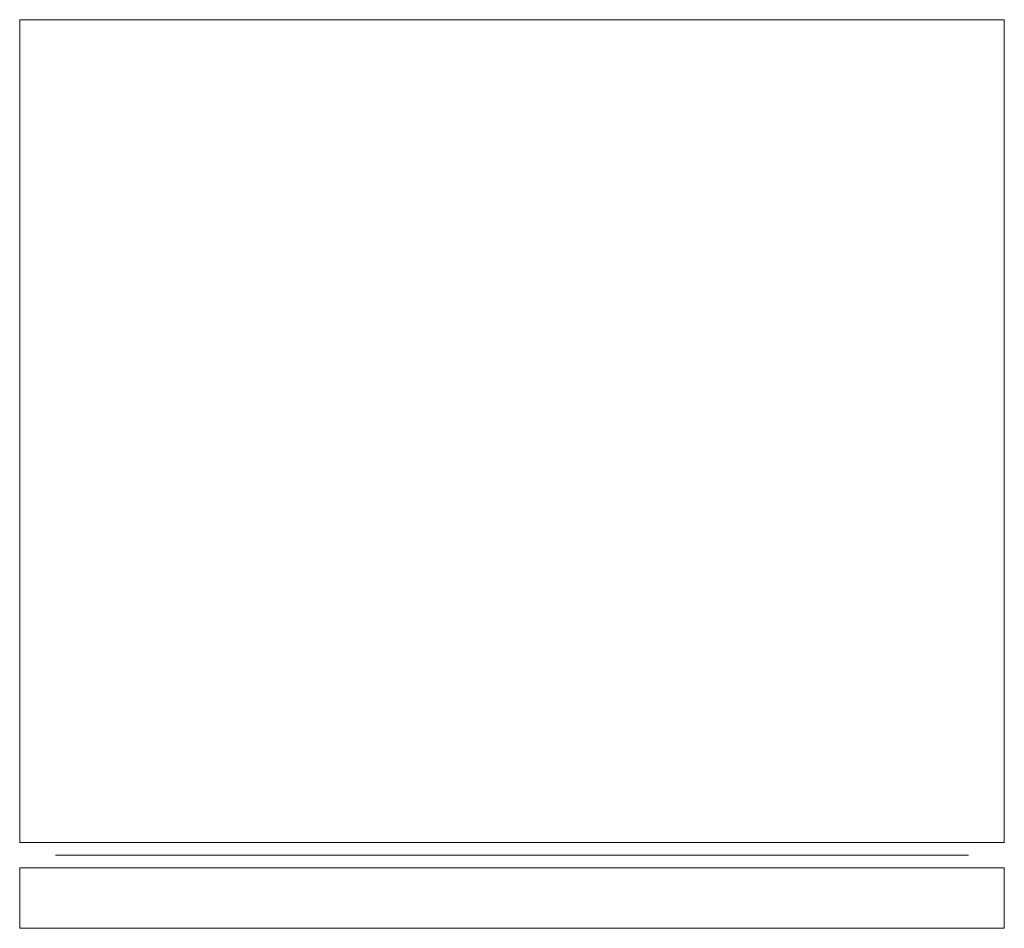
# Model space of a CAD drawing. Extents: x 0 to 596, y -550 to 0.
import ezdxf

# ---------------------------------------------------------------- set-up
doc = ezdxf.new("R2010")
doc.units = 0
doc.header["$MEASUREMENT"] = 0
doc.layers.add('LODOWKA', color=253, linetype='Continuous')

msp = doc.modelspace()

# ---------------------------------------------------------------- linework, layer by layer
at = {"layer": 'LODOWKA', "lineweight": 0}
for points, invisible_edges in [([(596, 0), (596, -498.03), (0, -498.03), (0, 0)], 1), ([(596, 0, 818), (596, 0), (0, 0), (0, 0, 818)], 11), ([(0, -498.03), (0, -498.03, 818), (0, 0, 818), (0, 0)], 14), ([(596, 0, 818), (0, 0, 818), (0, -498.03, 818), (596, -498.03, 818)], 8), ([(0, -498.03, 818), (0, -498.03), (21.58, -505.68, 21.29), (21.58, -505.68, 796.71)], 11), ([(21.58, -505.68, 796.71), (574.42, -505.68, 796.71), (596, -498.03, 818), (0, -498.03, 818)], 15), ([(574.42, -505.68, 21.29), (21.58, -505.68, 21.29), (0, -498.03), (596, -498.03)], 15), ([(574.42, -505.68, 796.71), (574.42, -505.68, 21.29), (596, -498.03), (596, -498.03, 818)], 15), ([(21.58, -505.68, 796.71), (21.58, -505.68, 21.29), (0, -513.34), (0, -513.34, 818)], 15), ([(0, -513.34, 818), (596, -513.34, 818), (574.42, -505.68, 796.71), (21.58, -505.68, 796.71)], 11), ([(596, -513.34), (0, -513.34), (21.58, -505.68, 21.29), (574.42, -505.68, 21.29)], 10), ([(596, -513.34, 818), (596, -513.34), (574.42, -505.68, 21.29), (574.42, -505.68, 796.71)], 11), ([(596, -513.34, 818), (0, -513.34, 818), (0, -550, 818), (596, -550, 818)], 12), ([(0, -550), (0, -550, 818), (0, -513.34, 818), (0, -513.34)], 3), ([(596, -513.34), (596, -550), (0, -550), (0, -513.34)], 15), ([(596, -513.34), (596, -513.34, 818), (596, -550, 818), (596, -550)], 4)]:
    msp.add_3dface(points, dxfattribs=dict(at, invisible_edges=invisible_edges))
for points in [[(596, 0), (596, 0, 818), (596, -498.03, 818), (596, -498.03)], [(596, -550), (596, -550, 818), (0, -550, 818), (0, -550)]]:
    msp.add_3dface(points, dxfattribs=at)

doc.saveas('drawing.dxf')
